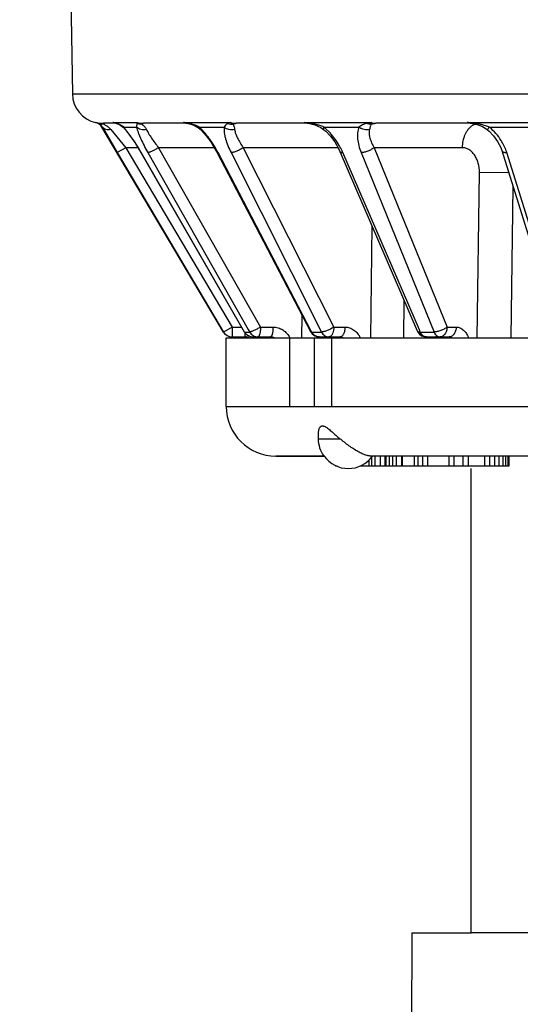
# Model space of a CAD drawing. Units: inches. Extents: x 12 to 163, y -60 to 35.
# Drawn here: x 50 to 51, y 8 to 9 of the extents above; entities that cross this region are included whole.
import ezdxf

# ---------------------------------------------------------------- set-up
doc = ezdxf.new("R2010")
doc.units = ezdxf.units.IN
doc.header["$MEASUREMENT"] = 0
for name, color, linetype in [('Hunter_Detail-Grey', 9, 'Continuous'), ('Hunter_Detail-Lt', 249, 'Continuous'), ('Hunter_Detail-Med', 1, 'Continuous'), ('Hunter_Detail-ProductOutline', 5, 'Continuous')]:
    doc.layers.add(name, color=color, linetype=linetype)

msp = doc.modelspace()

# ---------------------------------------------------------------- linework, layer by layer
at = {"layer": 'Hunter_Detail-Grey'}
for p, q in [((50.31347, 8.87623), (52.0185, 8.87623)), ((50.33691, 8.84749), (50.33827, 8.84749)), ((50.33827, 8.84749), (50.34024, 8.84659)), ((50.33827, 8.84749), (50.34336, 8.84624)), ((50.34486, 8.84583), (50.34325, 8.84578)), ((50.34332, 8.84283), (50.3437, 8.84283)), ((50.46558, 8.63666), (50.34332, 8.84283)), ((50.34338, 8.84679), (50.34486, 8.84676)), ((50.34486, 8.84583), (50.34486, 8.84676)), ((50.35229, 8.84045), (50.36718, 8.82219)), ((50.35535, 8.84726), (50.35417, 8.84749)), ((50.35933, 8.84612), (50.35839, 8.84659)), ((50.3589, 8.84628), (50.35933, 8.84612)), ((50.36528, 8.84283), (50.36384, 8.84399)), ((50.3651, 8.84248), (50.36596, 8.84153)), ((50.36528, 8.84283), (50.37815, 8.84283)), ((50.36596, 8.84153), (50.36528, 8.84283)), ((50.36596, 8.84153), (50.36704, 8.84021)), ((50.36977, 8.83711), (50.36614, 8.84178)), ((50.37838, 8.84659), (50.37815, 8.84283)), ((50.37878, 8.84749), (50.37838, 8.84659)), ((50.37878, 8.84749), (50.38348, 8.84583)), ((50.38348, 8.84583), (50.38459, 8.84499)), ((50.42803, 8.84702), (50.42539, 8.84749)), ((50.42803, 8.84702), (50.42999, 8.84662)), ((50.42999, 8.84662), (50.43277, 8.84589)), ((50.43277, 8.84589), (50.43156, 8.84659)), ((50.43278, 8.84589), (50.43277, 8.84589)), ((50.43278, 8.84589), (50.43488, 8.84516)), ((50.43707, 8.84499), (50.43287, 8.8463)), ((50.43937, 8.84399), (50.43707, 8.84499)), ((50.44143, 8.84283), (50.43937, 8.84399)), ((50.44047, 8.84208), (50.4421, 8.8407)), ((50.44143, 8.84283), (50.46629, 8.84283)), ((50.4421, 8.8407), (50.44371, 8.8391)), ((50.44686, 8.83711), (50.44282, 8.84147)), ((50.47294, 8.84749), (50.47018, 8.84659)), ((50.47294, 8.84749), (50.47542, 8.84583)), ((50.47542, 8.84583), (50.47575, 8.84499)), ((50.55104, 8.8468), (50.55037, 8.84692)), ((50.55104, 8.8468), (50.55505, 8.84595)), ((50.55505, 8.84595), (50.55564, 8.8458)), ((50.55564, 8.8458), (50.55755, 8.84523)), ((50.56159, 8.84499), (50.55576, 8.84643)), ((50.56696, 8.84283), (50.60212, 8.84283)), ((50.57295, 8.83711), (50.56819, 8.84177)), ((50.61433, 8.84749), (50.60941, 8.84659)), ((50.61433, 8.84749), (50.61443, 8.84583)), ((50.71399, 8.84676), (50.71599, 8.84658)), ((50.715, 8.84676), (50.71403, 8.84694)), ((50.71832, 8.84556), (50.71592, 8.84419)), ((50.716, 8.84658), (50.71599, 8.84658)), ((50.716, 8.84658), (50.71915, 8.84591)), ((50.71915, 8.84591), (50.71973, 8.84577)), ((50.71972, 8.84577), (50.71967, 8.84659)), ((50.71972, 8.84577), (50.72099, 8.84542)), ((50.73279, 8.84306), (50.72729, 8.84499)), ((50.73115, 8.84046), (50.7316, 8.84011)), ((50.73331, 8.84283), (50.77637, 8.84283)), ((50.36718, 8.82219), (50.35858, 8.81727)), ((50.37952, 8.82219), (50.36718, 8.82219)), ((50.36718, 8.82219), (50.47425, 8.64158)), ((50.38031, 8.82094), (50.38241, 8.81737)), ((50.45638, 8.82219), (50.40031, 8.82219)), ((50.58103, 8.82219), (50.48562, 8.82219)), ((50.70605, 8.82219), (50.6173, 8.82219)), ((50.38241, 8.81737), (50.38273, 8.81727)), ((50.38241, 8.81737), (50.48665, 8.63676)), ((50.48698, 8.63666), (50.38273, 8.81727)), ((50.38945, 8.81727), (50.49069, 8.63906)), ((50.55409, 8.63759), (50.46026, 8.81727)), ((50.47325, 8.81727), (50.56439, 8.63666)), ((50.66295, 8.63871), (50.58588, 8.81727)), ((50.60425, 8.81727), (50.67772, 8.63666)), ((50.80626, 8.64006), (50.75104, 8.81727)), ((50.72124, 8.63076), (50.72344, 8.79719)), ((50.75304, 8.79685), (50.72344, 8.79719)), ((50.75534, 8.63076), (50.75728, 8.78291)), ((50.61414, 8.63076), (50.61525, 8.74341)), ((50.64739, 8.63076), (50.64774, 8.66811)), ((50.54466, 8.63076), (50.54479, 8.65328)), ((50.46558, 8.63666), (50.46565, 8.63666)), ((50.47425, 8.64158), (50.46565, 8.63666)), ((50.47425, 8.64158), (50.48387, 8.64158)), ((50.47425, 8.64158), (50.47425, 8.63176)), ((50.48665, 8.63676), (50.48698, 8.63666)), ((50.48698, 8.63666), (50.49206, 8.63666)), ((50.48731, 8.63597), (50.48731, 8.63176)), ((50.49069, 8.63906), (50.49206, 8.63666)), ((50.55457, 8.63666), (50.55409, 8.63759)), ((50.55457, 8.63666), (50.56439, 8.63666)), ((50.57677, 8.64158), (50.58808, 8.64158)), ((50.66384, 8.63666), (50.66295, 8.63871)), ((50.66384, 8.63666), (50.67772, 8.63666)), ((50.47425, 8.63176), (50.48731, 8.63176)), ((50.49531, 8.63176), (50.51294, 8.63176)), ((50.53212, 8.63076), (50.53212, 8.56176)), ((50.55712, 8.63076), (50.55712, 8.56176)), ((50.56208, 8.63176), (50.58308, 8.63176)), ((50.57421, 8.63169), (50.57636, 8.63087)), ((50.57482, 8.56176), (50.57482, 8.63076)), ((50.57705, 8.63081), (50.57495, 8.63159)), ((50.67, 8.63176), (50.69294, 8.63176)), ((50.68109, 8.6314), (50.67924, 8.63176)), ((50.68222, 8.63081), (50.68109, 8.6314)), ((50.46849, 8.56176), (51.86349, 8.56176)), ((50.56138, 8.52926), (50.56138, 8.53485)), ((50.56138, 8.52926), (50.58297, 8.52926)), ((50.56732, 8.51176), (50.51849, 8.51176)), ((50.6121, 8.50766), (50.6121, 8.50176)), ((50.61481, 8.51065), (50.61481, 8.50176)), ((50.61818, 8.51176), (50.61818, 8.50176)), ((50.62356, 8.51176), (50.62356, 8.50176)), ((50.62806, 8.51176), (50.62806, 8.50176)), ((50.62925, 8.51176), (50.62925, 8.50176)), ((50.63269, 8.51176), (50.63269, 8.50176)), ((50.63581, 8.51176), (50.63581, 8.50176)), ((50.63947, 8.51176), (50.63947, 8.50176)), ((50.64507, 8.51176), (50.64507, 8.50176)), ((50.64547, 8.51176), (50.64547, 8.50176)), ((50.65781, 8.51176), (50.65781, 8.50176)), ((50.6613, 8.51176), (50.6613, 8.50176)), ((50.66614, 8.51176), (50.66614, 8.50176)), ((50.67123, 8.51176), (50.67123, 8.50176)), ((50.69247, 8.51176), (50.69247, 8.50176)), ((50.69773, 8.51176), (50.69773, 8.50176)), ((50.70677, 8.51176), (50.70677, 8.50176)), ((50.71203, 8.51176), (50.71203, 8.50176)), ((50.72842, 8.51176), (50.72842, 8.50176)), ((50.73368, 8.51176), (50.73368, 8.50176)), ((50.73859, 8.51176), (50.73859, 8.50176)), ((50.74287, 8.51176), (50.74287, 8.50176)), ((50.74697, 8.51176), (50.74697, 8.50176)), ((50.74959, 8.51176), (50.74959, 8.50176)), ((50.75204, 8.51176), (50.75204, 8.50176)), ((50.75301, 8.51176), (50.75301, 8.50176)), ((50.57847, 8.50241), (50.57847, 8.50176)), ((50.58005, 8.50176), (50.57847, 8.50176)), ((50.75301, 8.50176), (50.60325, 8.50176)), ((50.60393, 8.50226), (50.60393, 8.50176))]:
    msp.add_line(p, q, dxfattribs=at)
for points in [[(50.35535, 8.84726), (50.35586, 8.84715), (50.3589, 8.84628)], [(50.35934, 8.84612), (50.36225, 8.84469), (50.3651, 8.84248)], [(50.36704, 8.84021), (50.37108, 8.83492), (50.37562, 8.82836), (50.38031, 8.82094)], [(50.50794, 8.63176), (50.51096, 8.63121), (50.51175, 8.63076)], [(50.67922, 8.63176), (50.67927, 8.63175), (50.67976, 8.63152), (50.68058, 8.63076)]]:
    msp.add_lwpolyline(points, dxfattribs=at)
for centre, radius, start, end in [((50.34487, 8.87705), 0.03029, 257.42149, 267.18901), ((50.3437, 8.85345), 0.00768, 243.22897, 254.87888), ((50.34377, 8.85372), 0.00795, 254.93817, 266.31539), ((50.33471, 8.83812), 0.01015, 27.65427, 37.03243), ((50.32317, 8.76863), 0.08019, 74.47555, 75.41256), ((50.32738, 8.78394), 0.06432, 74.22954, 74.4444), ((50.33675, 8.8259), 0.02152, 62.52545, 67.85283), ((50.35044, 8.81924), 0.02849, 80.08129, 82.49151), ((50.3605, 8.87457), 0.02781, 256.84624, 259.32024), ((50.36048, 8.87448), 0.02772, 259.3204, 261.21902), ((50.35046, 8.81935), 0.02838, 79.45202, 80.07934), ((50.35062, 8.82017), 0.02754, 76.51188, 79.46949), ((50.351, 8.82168), 0.02599, 73.48262, 76.53254), ((50.35258, 8.82707), 0.02037, 70.54633, 73.45118), ((50.3528, 8.82767), 0.01973, 67.34007, 70.55975), ((50.2803, 8.77195), 0.11066, 39.12483, 39.82902), ((50.38522, 8.87563), 0.02887, 257.11649, 270.00896), ((50.42002, 8.78776), 0.05997, 82.7618, 84.86055), ((50.43103, 8.86884), 0.02209, 255.20224, 260.09135), ((50.43098, 8.86855), 0.0218, 260.09342, 263.75634), ((50.42039, 8.79064), 0.05706, 80.70288, 82.7696), ((50.42095, 8.79407), 0.05358, 79.54444, 80.69572), ((50.42141, 8.79658), 0.05104, 78.52118, 79.54267), ((50.42425, 8.81069), 0.03664, 76.40505, 78.4957), ((50.39243, 8.79127), 0.07113, 44.88668, 46.45544), ((50.47424, 8.85607), 0.01031, 246.84007, 276.60468), ((50.47879, 8.8707), 0.02394, 255.84548, 269.9983), ((50.40841, 8.03009), 0.82907, 80.14043, 80.37133), ((50.5404, 8.75467), 0.09305, 84.19607, 85.88211), ((50.5517, 8.8615), 0.01476, 251.75308, 257.69589), ((50.55155, 8.86073), 0.01397, 257.63779, 268.38583), ((50.54129, 8.76284), 0.08483, 81.60194, 84.23479), ((50.54235, 8.7702), 0.0774, 80.75271, 81.58755), ((50.54615, 8.79368), 0.05362, 79.67082, 80.72129), ((50.52941, 8.79779), 0.05864, 48.59232, 50.17669), ((50.6192, 8.86346), 0.01671, 253.03659, 269.9734), ((50.57453, 8.07439), 0.78504, 79.76476, 79.99279), ((50.7034, 8.72886), 0.11887, 84.86675, 86.35878), ((50.70405, 8.73595), 0.11175, 83.38996, 84.87342), ((50.64513, 8.46403), 0.38905, 79.50517, 79.65418), ((50.70532, 8.74683), 0.10079, 81.81397, 83.3944), ((50.72404, 8.83295), 0.01385, 109.32768, 114.41861), ((50.71088, 8.78535), 0.06188, 78.02978, 81.82885), ((50.71226, 8.7918), 0.05528, 74.22415, 78.04413), ((50.71834, 8.80961), 0.03644, 65.72875, 66.62028), ((50.70206, 8.80331), 0.05038, 50.98457, 51.66638), ((50.36915, 8.76969), 0.10279, 27.57376, 28.16606), ((50.47418, 8.64176), 0.01, 210.66893, 270), ((50.47426, 8.64182), 0.01006, 250.28179, 269.9392), ((50.49537, 8.6418), 0.01007, 210.05817, 229.52875), ((50.4953, 8.64174), 0.00998, 229.57384, 249.91009), ((50.49532, 8.6418), 0.01004, 249.9312, 269.95455), ((50.49532, 8.64122), 0.00946, 249.66244, 269.95039), ((50.56214, 8.64179), 0.01006, 207.58602, 214.17305), ((50.56208, 8.64175), 0.00999, 214.1715, 253.77344), ((50.56221, 8.63984), 0.0081, 241.95765, 247.63535), ((50.67005, 8.64178), 0.01005, 203.2799, 212.93425), ((50.48724, 8.62176), 0.01, 65.52985, 90), ((50.4873, 8.62172), 0.01004, 74.46135, 89.97381), ((50.48732, 8.62179), 0.00996, 70.59466, 74.44545), ((50.48731, 8.62175), 0.01001, 65.21889, 70.59349), ((50.48734, 8.6216), 0.01996, 26.85042, 29.48562), ((50.50788, 8.62228), 0.00948, 64.11778, 74.08166), ((50.51294, 8.62235), 0.00941, 64.43391, 89.98677), ((50.56209, 8.64179), 0.01003, 253.80095, 269.9729), ((50.57338, 8.62425), 0.00751, 77.88347, 89.92496), ((50.59108, 8.52926), 0.03, 180, 215.68533)]:
    msp.add_arc(centre, radius, start, end, dxfattribs=at)
for points, knots in [([(50.34024, 8.84659), (50.34069, 8.84631), (50.34163, 8.84561), (50.34242, 8.84474), (50.34281, 8.84423)], [0, 0, 0, 0, 0.450276, 1, 1, 1, 1]), ([(50.35229, 8.84045), (50.35142, 8.84024), (50.34969, 8.84), (50.3472, 8.84027), (50.3451, 8.84119), (50.34406, 8.84225), (50.3437, 8.84283)], [0, 0, 0, 0, 0.285265, 0.546874, 0.78263, 1, 1, 1, 1]), ([(50.34668, 8.84499), (50.34772, 8.84445), (50.34977, 8.84315), (50.35152, 8.84144), (50.35229, 8.84045)], [0, 0, 0, 0, 0.48381, 1, 1, 1, 1]), ([(50.36384, 8.84399), (50.36357, 8.84418), (50.36248, 8.84491), (50.3613, 8.8455), (50.3604, 8.84588)], [0, 0, 0, 0, 0.257677, 1, 1, 1, 1]), ([(50.37815, 8.84283), (50.37837, 8.84194), (50.3789, 8.84007), (50.38026, 8.8361), (50.38248, 8.83076), (50.3857, 8.82409), (50.38815, 8.81957), (50.38945, 8.81727)], [0, 0, 0, 0, 0.098459, 0.207211, 0.449606, 0.71695, 1, 1, 1, 1]), ([(50.3881, 8.84045), (50.38717, 8.84023), (50.38528, 8.84), (50.38252, 8.84028), (50.38005, 8.8412), (50.37869, 8.84224), (50.37815, 8.84283)], [0, 0, 0, 0, 0.269257, 0.52955, 0.773884, 1, 1, 1, 1]), ([(50.38348, 8.84583), (50.38261, 8.84573), (50.38085, 8.84575), (50.37916, 8.84624), (50.37838, 8.84659)], [0, 0, 0, 0, 0.503289, 1, 1, 1, 1]), ([(50.38348, 8.84583), (50.38361, 8.84598), (50.38388, 8.84623), (50.38432, 8.84653), (50.38477, 8.84672), (50.38508, 8.84676), (50.38522, 8.84676)], [0, 0, 0, 0, 0.290173, 0.547836, 0.780746, 1, 1, 1, 1]), ([(50.38459, 8.84499), (50.38527, 8.84443), (50.38664, 8.84305), (50.38767, 8.84139), (50.3881, 8.84045)], [0, 0, 0, 0, 0.46136, 1, 1, 1, 1]), ([(50.4421, 8.8407), (50.44198, 8.84081), (50.44176, 8.84109), (50.44154, 8.8416), (50.44143, 8.84219), (50.44142, 8.84261), (50.44143, 8.84283)], [0, 0, 0, 0, 0.222208, 0.457356, 0.714679, 1, 1, 1, 1]), ([(50.46629, 8.84283), (50.46622, 8.84195), (50.46619, 8.84009), (50.46644, 8.83721), (50.46698, 8.83414), (50.46807, 8.82975), (50.47005, 8.82404), (50.4721, 8.81955), (50.47325, 8.81727)], [0, 0, 0, 0, 0.099239, 0.207394, 0.323705, 0.447467, 0.713936, 1, 1, 1, 1]), ([(50.47018, 8.84659), (50.46982, 8.84643), (50.46892, 8.84589), (50.46758, 8.84463), (50.46673, 8.84348), (50.46629, 8.84283)], [0, 0, 0, 0, 0.217778, 0.571029, 1, 1, 1, 1]), ([(50.47693, 8.84045), (50.476, 8.84023), (50.47408, 8.84), (50.47034, 8.84038), (50.46767, 8.84163), (50.46629, 8.84283)], [0, 0, 0, 0, 0.254006, 0.511465, 1, 1, 1, 1]), ([(50.47542, 8.84583), (50.47595, 8.84613), (50.47704, 8.84659), (50.47822, 8.84676), (50.47879, 8.84676)], [0, 0, 0, 0, 0.512883, 1, 1, 1, 1]), ([(50.55564, 8.8458), (50.55556, 8.84582), (50.55539, 8.84589), (50.55507, 8.84613), (50.55489, 8.8464), (50.55479, 8.84659)], [0, 0, 0, 0, 0.220253, 0.453928, 1, 1, 1, 1]), ([(50.56696, 8.84283), (50.56653, 8.84305), (50.56478, 8.84388), (50.56297, 8.84456), (50.56159, 8.84499)], [0, 0, 0, 0, 0.250113, 1, 1, 1, 1]), ([(50.5668, 8.84027), (50.56674, 8.84031), (50.56665, 8.84042), (50.56656, 8.84064), (50.56651, 8.8409), (50.56652, 8.84134), (50.56665, 8.842), (50.56684, 8.84254), (50.56696, 8.84283)], [0, 0, 0, 0, 0.076634, 0.160435, 0.256924, 0.36965, 0.64874, 1, 1, 1, 1]), ([(50.60212, 8.84283), (50.6014, 8.84107), (50.60073, 8.83817), (50.60052, 8.83417), (50.60073, 8.82978), (50.6018, 8.82404), (50.60332, 8.81954), (50.60425, 8.81727)], [0, 0, 0, 0, 0.217721, 0.334978, 0.457837, 0.719438, 1, 1, 1, 1]), ([(50.60941, 8.84659), (50.60876, 8.84643), (50.6075, 8.84603), (50.60498, 8.8449), (50.60322, 8.84373), (50.60212, 8.84283)], [0, 0, 0, 0, 0.240745, 0.482194, 1, 1, 1, 1]), ([(50.61271, 8.84045), (50.61186, 8.84022), (50.61003, 8.84), (50.60725, 8.84031), (50.60453, 8.84125), (50.60287, 8.84225), (50.60212, 8.84283)], [0, 0, 0, 0, 0.235801, 0.486767, 0.744789, 1, 1, 1, 1]), ([(50.61443, 8.84583), (50.61359, 8.84573), (50.61186, 8.84576), (50.6102, 8.84625), (50.60941, 8.84659)], [0, 0, 0, 0, 0.49432, 1, 1, 1, 1]), ([(50.61443, 8.84583), (50.61421, 8.84556), (50.61387, 8.84488), (50.61349, 8.84366), (50.61312, 8.84216), (50.61286, 8.84106), (50.61271, 8.84045)], [0, 0, 0, 0, 0.181201, 0.400476, 0.670477, 1, 1, 1, 1]), ([(50.61443, 8.84583), (50.61519, 8.84613), (50.61676, 8.8466), (50.61839, 8.84676), (50.61919, 8.84676)], [0, 0, 0, 0, 0.504485, 1, 1, 1, 1]), ([(50.71592, 8.84419), (50.71518, 8.84368), (50.71374, 8.84249), (50.71184, 8.84037), (50.71015, 8.83791), (50.70822, 8.83417), (50.70655, 8.8289), (50.70607, 8.82446), (50.70605, 8.82219)], [0, 0, 0, 0, 0.108493, 0.222377, 0.341743, 0.466266, 0.727958, 1, 1, 1, 1]), ([(50.71399, 8.84676), (50.71348, 8.84676), (50.71243, 8.84689), (50.71144, 8.84725), (50.71095, 8.84749)], [0, 0, 0, 0, 0.48767, 1, 1, 1, 1]), ([(50.7316, 8.84011), (50.7316, 8.84011), (50.73159, 8.84014), (50.7316, 8.84022), (50.73167, 8.84037), (50.7318, 8.8406), (50.73199, 8.84091), (50.73224, 8.8413), (50.73255, 8.84175), (50.73291, 8.84227), (50.73317, 8.84264), (50.73331, 8.84283)], [0, 0, 0, 0, 0.008723, 0.023148, 0.074228, 0.156238, 0.268968, 0.411736, 0.582736, 0.779616, 1, 1, 1, 1]), ([(50.7481, 8.82455), (50.74727, 8.82623), (50.74349, 8.83291), (50.73829, 8.8388), (50.73378, 8.84245)], [0, 0, 0, 0, 0.244113, 1, 1, 1, 1]), ([(50.38273, 8.81727), (50.38072, 8.82076), (50.37758, 8.82588), (50.37316, 8.83244), (50.37091, 8.83558), (50.36977, 8.83711)], [0, 0, 0, 0, 0.509774, 0.759675, 1, 1, 1, 1]), ([(50.45977, 8.81821), (50.45796, 8.82158), (50.45497, 8.82651), (50.4505, 8.83271), (50.44809, 8.83567), (50.44686, 8.83711)], [0, 0, 0, 0, 0.500576, 0.75222, 1, 1, 1, 1]), ([(50.5822, 8.82455), (50.5809, 8.82679), (50.57803, 8.83115), (50.57472, 8.83518), (50.57295, 8.83711)], [0, 0, 0, 0, 0.497377, 1, 1, 1, 1]), ([(50.40031, 8.82219), (50.39922, 8.82153), (50.39757, 8.82058), (50.39536, 8.81944), (50.39381, 8.8187), (50.39241, 8.81809), (50.39121, 8.81764), (50.39035, 8.81739), (50.38979, 8.81728), (50.38956, 8.81727), (50.38945, 8.81727)], [0, 0, 0, 0, 0.320605, 0.476249, 0.620975, 0.749689, 0.858003, 0.942141, 0.974428, 1, 1, 1, 1]), ([(50.48562, 8.82219), (50.48512, 8.82185), (50.48407, 8.82119), (50.48243, 8.82027), (50.48071, 8.81942), (50.479, 8.81868), (50.47735, 8.81807), (50.47582, 8.81762), (50.47447, 8.81734), (50.47362, 8.81726), (50.47325, 8.81727)], [0, 0, 0, 0, 0.134893, 0.276878, 0.42041, 0.560552, 0.692626, 0.81235, 0.915826, 1, 1, 1, 1]), ([(50.58588, 8.81727), (50.58562, 8.81788), (50.5845, 8.82036), (50.58323, 8.82278), (50.5822, 8.82455)], [0, 0, 0, 0, 0.245747, 1, 1, 1, 1]), ([(50.6173, 8.82219), (50.61688, 8.82185), (50.61596, 8.82117), (50.61444, 8.82025), (50.61277, 8.8194), (50.61101, 8.81866), (50.60921, 8.81806), (50.60746, 8.81761), (50.60581, 8.81733), (50.60475, 8.81726), (50.60425, 8.81727)], [0, 0, 0, 0, 0.115316, 0.241897, 0.375405, 0.511593, 0.646223, 0.775145, 0.89434, 1, 1, 1, 1]), ([(50.72344, 8.79719), (50.72348, 8.80041), (50.7229, 8.80522), (50.72078, 8.81107), (50.71864, 8.81488), (50.71599, 8.81803), (50.71294, 8.82039), (50.70958, 8.82186), (50.70721, 8.82219), (50.70605, 8.82219)], [0, 0, 0, 0, 0.28743, 0.424531, 0.554315, 0.675813, 0.789267, 0.896372, 1, 1, 1, 1]), ([(50.75104, 8.81727), (50.75085, 8.81788), (50.75002, 8.82037), (50.74898, 8.82278), (50.7481, 8.82455)], [0, 0, 0, 0, 0.24553, 1, 1, 1, 1]), ([(50.45891, 8.81774), (50.45896, 8.81766), (50.4591, 8.8175), (50.4594, 8.81736), (50.4598, 8.81728), (50.4601, 8.81727), (50.46026, 8.81727)], [0, 0, 0, 0, 0.18541, 0.403331, 0.672241, 1, 1, 1, 1]), ([(50.58288, 8.81841), (50.58292, 8.81831), (50.58303, 8.81813), (50.58335, 8.81781), (50.58394, 8.8175), (50.58484, 8.8173), (50.58552, 8.81727), (50.58588, 8.81727)], [0, 0, 0, 0, 0.090334, 0.185326, 0.403261, 0.673762, 1, 1, 1, 1]), ([(50.74591, 8.8194), (50.74597, 8.81923), (50.74612, 8.8189), (50.74649, 8.81847), (50.74699, 8.8181), (50.74786, 8.81767), (50.74923, 8.81733), (50.7504, 8.81726), (50.75104, 8.81727)], [0, 0, 0, 0, 0.089092, 0.183376, 0.287087, 0.402921, 0.67547, 1, 1, 1, 1]), ([(50.49203, 8.63235), (50.49099, 8.63274), (50.489, 8.6339), (50.48754, 8.63568), (50.48698, 8.63666)], [0, 0, 0, 0, 0.49741, 1, 1, 1, 1]), ([(50.50292, 8.64158), (50.50183, 8.64091), (50.50017, 8.63997), (50.49796, 8.63882), (50.49641, 8.63808), (50.49501, 8.63748), (50.49381, 8.63703), (50.49295, 8.63677), (50.49239, 8.63667), (50.49216, 8.63666), (50.49206, 8.63666)], [0, 0, 0, 0, 0.320879, 0.47652, 0.621339, 0.750144, 0.858304, 0.942301, 0.974497, 1, 1, 1, 1]), ([(50.49206, 8.63666), (50.49248, 8.63592), (50.4935, 8.63456), (50.49551, 8.63298), (50.49783, 8.63199), (50.4995, 8.63176), (50.50033, 8.63176)], [0, 0, 0, 0, 0.253134, 0.504028, 0.752756, 1, 1, 1, 1]), ([(50.50292, 8.64158), (50.50292, 8.64094), (50.50288, 8.63968), (50.50273, 8.63786), (50.5025, 8.63617), (50.50219, 8.6347), (50.50181, 8.63348), (50.50144, 8.63266), (50.5011, 8.63219), (50.50085, 8.63195), (50.5006, 8.6318), (50.50042, 8.63176), (50.50033, 8.63176)], [0, 0, 0, 0, 0.181921, 0.357238, 0.51934, 0.663022, 0.783938, 0.879135, 0.91703, 0.948923, 0.975926, 1, 1, 1, 1]), ([(50.51553, 8.64158), (50.51553, 8.64094), (50.51549, 8.63968), (50.51534, 8.63786), (50.51511, 8.63617), (50.51484, 8.6349), (50.51458, 8.634), (50.51438, 8.63343), (50.51417, 8.63293), (50.51382, 8.63229), (50.51335, 8.63176), (50.51294, 8.63176)], [0, 0, 0, 0, 0.182505, 0.358772, 0.521684, 0.665974, 0.729746, 0.787377, 0.838581, 0.883182, 1, 1, 1, 1]), ([(50.55322, 8.63713), (50.55326, 8.63705), (50.5534, 8.63689), (50.55371, 8.63675), (50.55411, 8.63667), (50.55441, 8.63666), (50.55457, 8.63666)], [0, 0, 0, 0, 0.18479, 0.402169, 0.671339, 1, 1, 1, 1]), ([(50.5584, 8.63269), (50.5576, 8.63312), (50.5561, 8.63427), (50.55501, 8.63582), (50.55457, 8.63666)], [0, 0, 0, 0, 0.490014, 1, 1, 1, 1]), ([(50.56208, 8.63176), (50.56158, 8.63176), (50.56057, 8.63186), (50.5596, 8.63216), (50.55913, 8.63235)], [0, 0, 0, 0, 0.49704, 1, 1, 1, 1]), ([(50.57677, 8.64158), (50.57575, 8.64088), (50.57357, 8.6396), (50.57075, 8.63829), (50.56849, 8.63746), (50.56696, 8.63701), (50.56561, 8.63673), (50.56476, 8.63665), (50.56439, 8.63666)], [0, 0, 0, 0, 0.277006, 0.560707, 0.692894, 0.812514, 0.915877, 1, 1, 1, 1]), ([(50.56439, 8.63666), (50.56476, 8.63593), (50.56566, 8.63458), (50.56744, 8.63299), (50.56953, 8.63199), (50.57103, 8.63176), (50.57177, 8.63176)], [0, 0, 0, 0, 0.263163, 0.516591, 0.761049, 1, 1, 1, 1]), ([(50.5733, 8.63223), (50.57306, 8.63208), (50.57257, 8.63185), (50.57203, 8.63176), (50.57177, 8.63176)], [0, 0, 0, 0, 0.516763, 1, 1, 1, 1]), ([(50.57677, 8.64158), (50.57676, 8.64056), (50.5766, 8.6386), (50.57601, 8.63626), (50.57532, 8.63464), (50.57458, 8.63338), (50.57385, 8.63259), (50.5733, 8.63223)], [0, 0, 0, 0, 0.297388, 0.572655, 0.69666, 0.809559, 1, 1, 1, 1]), ([(50.58808, 8.64158), (50.58807, 8.64094), (50.588, 8.63968), (50.58772, 8.63784), (50.58726, 8.63615), (50.58665, 8.63466), (50.5859, 8.63343), (50.58505, 8.6325), (50.5841, 8.6319), (50.58341, 8.63176), (50.58308, 8.63176)], [0, 0, 0, 0, 0.161559, 0.318831, 0.46673, 0.601892, 0.722057, 0.826707, 0.917671, 1, 1, 1, 1]), ([(50.58808, 8.64158), (50.58965, 8.64158), (50.59286, 8.64107), (50.59724, 8.63884), (50.6009, 8.63533), (50.60266, 8.63238), (50.60336, 8.63079)], [0, 0, 0, 0, 0.239405, 0.483755, 0.736962, 1, 1, 1, 1]), ([(50.66082, 8.6378), (50.66086, 8.6377), (50.66097, 8.63752), (50.6612, 8.63729), (50.6615, 8.63709), (50.662, 8.63686), (50.66279, 8.63669), (50.66347, 8.63665), (50.66384, 8.63666)], [0, 0, 0, 0, 0.090192, 0.185032, 0.288443, 0.403271, 0.673343, 1, 1, 1, 1]), ([(50.67, 8.63176), (50.66938, 8.63176), (50.66809, 8.632), (50.66634, 8.63303), (50.66487, 8.63462), (50.66414, 8.63594), (50.66384, 8.63666)], [0, 0, 0, 0, 0.224268, 0.461583, 0.719809, 1, 1, 1, 1]), ([(50.69078, 8.64158), (50.69036, 8.64124), (50.68944, 8.64056), (50.68737, 8.6393), (50.68452, 8.638), (50.68156, 8.6371), (50.67928, 8.63672), (50.67822, 8.63665), (50.67772, 8.63666)], [0, 0, 0, 0, 0.115512, 0.242102, 0.511773, 0.775201, 0.894303, 1, 1, 1, 1]), ([(50.67772, 8.63666), (50.67801, 8.63594), (50.67871, 8.63463), (50.68015, 8.63303), (50.68185, 8.632), (50.68311, 8.63176), (50.68371, 8.63176)], [0, 0, 0, 0, 0.282913, 0.541964, 0.778152, 1, 1, 1, 1]), ([(50.69078, 8.64158), (50.69077, 8.64031), (50.69041, 8.63785), (50.68913, 8.63509), (50.68767, 8.63339), (50.68644, 8.63247), (50.68511, 8.63189), (50.68417, 8.63176), (50.68371, 8.63176)], [0, 0, 0, 0, 0.287197, 0.55339, 0.675223, 0.789034, 0.896448, 1, 1, 1, 1]), ([(50.70001, 8.64158), (50.70001, 8.64094), (50.6999, 8.63967), (50.69949, 8.63782), (50.69884, 8.63612), (50.69796, 8.63463), (50.6969, 8.63339), (50.69568, 8.63247), (50.69434, 8.63189), (50.6934, 8.63176), (50.69294, 8.63176)], [0, 0, 0, 0, 0.144882, 0.287411, 0.424403, 0.554118, 0.67569, 0.789402, 0.896728, 1, 1, 1, 1]), ([(50.58308, 8.63176), (50.58371, 8.63176), (50.58498, 8.6316), (50.58617, 8.63114), (50.58673, 8.63084)], [0, 0, 0, 0, 0.497324, 1, 1, 1, 1]), ([(50.69294, 8.63176), (50.69346, 8.63176), (50.69452, 8.6316), (50.69548, 8.63113), (50.69593, 8.63084)], [0, 0, 0, 0, 0.491219, 1, 1, 1, 1]), ([(50.56138, 8.53485), (50.56138, 8.5354), (50.56143, 8.53648), (50.56168, 8.53804), (50.56211, 8.53947), (50.56266, 8.54054), (50.56324, 8.54125), (50.56373, 8.54167), (50.56429, 8.54198), (50.56493, 8.54215), (50.56563, 8.54217), (50.56666, 8.54201), (50.56804, 8.54143), (50.56969, 8.54038), (50.57142, 8.53908), (50.57321, 8.5376), (50.57505, 8.53601), (50.57695, 8.53436), (50.57958, 8.53208), (50.58159, 8.53038), (50.58297, 8.52926)], [0, 0, 0, 0, 0.05256, 0.103269, 0.151457, 0.196428, 0.217711, 0.238243, 0.258446, 0.279112, 0.301047, 0.324851, 0.379355, 0.44289, 0.512872, 0.587626, 0.665797, 0.746616, 0.829538, 1, 1, 1, 1]), ([(50.61453, 8.51176), (50.61419, 8.51176), (50.61342, 8.5118), (50.61216, 8.51198), (50.61069, 8.5123), (50.60836, 8.51295), (50.6051, 8.5142), (50.60092, 8.51628), (50.59649, 8.51896), (50.59194, 8.52214), (50.58743, 8.52562), (50.58445, 8.52805), (50.58297, 8.52926)], [0, 0, 0, 0, 0.028102, 0.06295, 0.104092, 0.151112, 0.261137, 0.389662, 0.532704, 0.685591, 0.843305, 1, 1, 1, 1])]:
    msp.add_open_spline(points, degree=3, knots=knots, dxfattribs=at)
at = {"layer": 'Hunter_Detail-Lt'}
for p, q in [((50.35723, 8.84676), (50.34486, 8.84676)), ((50.35417, 8.84749), (50.37878, 8.84749)), ((50.42932, 8.84676), (50.38522, 8.84676)), ((50.42539, 8.84749), (50.47294, 8.84749)), ((50.43488, 8.84516), (50.44047, 8.84208)), ((50.55154, 8.84676), (50.47879, 8.84676)), ((50.54708, 8.84749), (50.61433, 8.84749)), ((50.55755, 8.84523), (50.56379, 8.8424)), ((50.56379, 8.8424), (50.5668, 8.84027)), ((50.71399, 8.84676), (50.61919, 8.84676)), ((50.71095, 8.84749), (50.79331, 8.84749)), ((50.72099, 8.84542), (50.7264, 8.84335)), ((50.7264, 8.84335), (50.73115, 8.84046)), ((50.5668, 8.84027), (50.56861, 8.83866)), ((50.7316, 8.84011), (50.73317, 8.83879)), ((50.40031, 8.82219), (50.50292, 8.64158)), ((50.45707, 8.82111), (50.45891, 8.81774)), ((50.48562, 8.82219), (50.57677, 8.64158)), ((50.6173, 8.82219), (50.69078, 8.64158)), ((50.45891, 8.81774), (50.55322, 8.63713)), ((50.58288, 8.81841), (50.66082, 8.6378)), ((50.74591, 8.8194), (50.80218, 8.63878)), ((50.50292, 8.64158), (50.51553, 8.64158)), ((50.69078, 8.64158), (50.70001, 8.64158)), ((50.46849, 8.63076), (51.86349, 8.63076)), ((51.61695, 8.03187), (50.71503, 8.03187))]:
    msp.add_line(p, q, dxfattribs=at)
for points in [[(50.44371, 8.8391), (50.44823, 8.83401), (50.45277, 8.82794), (50.45707, 8.82111)], [(50.56861, 8.83866), (50.57332, 8.83373), (50.57768, 8.82794), (50.58143, 8.8215), (50.58288, 8.81841)], [(50.73317, 8.83879), (50.73775, 8.8341), (50.74179, 8.82846), (50.74489, 8.82227), (50.74591, 8.8194)]]:
    msp.add_lwpolyline(points, dxfattribs=at)
for centre, start, end in [((50.47425, 8.64176), 210.66581, 250.22049), ((50.67, 8.64176), 212.99334, 269.99709)]:
    msp.add_arc(centre, 0.01, start, end, dxfattribs=at)
for points, knots in [([(50.3881, 8.84045), (50.38841, 8.83979), (50.38911, 8.83841), (50.39076, 8.83552), (50.39322, 8.8317), (50.39658, 8.82698), (50.39903, 8.8238), (50.40031, 8.82219)], [0, 0, 0, 0, 0.099912, 0.210031, 0.453554, 0.719615, 1, 1, 1, 1]), ([(50.47575, 8.84499), (50.47587, 8.84471), (50.47611, 8.84408), (50.47658, 8.84259), (50.47682, 8.84134), (50.47693, 8.84045)], [0, 0, 0, 0, 0.196402, 0.427454, 1, 1, 1, 1]), ([(50.47693, 8.84045), (50.477, 8.83979), (50.47726, 8.83841), (50.47789, 8.83631), (50.47873, 8.8341), (50.48017, 8.83096), (50.48241, 8.82693), (50.48449, 8.82379), (50.48562, 8.82219)], [0, 0, 0, 0, 0.097876, 0.205577, 0.321891, 0.445855, 0.712907, 1, 1, 1, 1]), ([(50.61271, 8.84045), (50.61239, 8.83913), (50.61228, 8.83698), (50.61263, 8.83411), (50.61333, 8.83097), (50.6148, 8.82691), (50.61639, 8.82378), (50.6173, 8.82219)], [0, 0, 0, 0, 0.212667, 0.328924, 0.451631, 0.71504, 1, 1, 1, 1]), ([(50.51553, 8.64158), (50.51727, 8.64158), (50.52078, 8.64109), (50.52563, 8.63892), (50.52972, 8.63548), (50.53175, 8.63252), (50.53256, 8.63094)], [0, 0, 0, 0, 0.247773, 0.496488, 0.747127, 1, 1, 1, 1]), ([(50.70001, 8.64158), (50.70066, 8.64158), (50.70196, 8.64146), (50.70386, 8.64089), (50.70568, 8.63996), (50.70739, 8.63869), (50.70894, 8.63711), (50.71083, 8.63456), (50.71188, 8.63235), (50.71243, 8.63079)], [0, 0, 0, 0, 0.110227, 0.22241, 0.338071, 0.458624, 0.58504, 0.717642, 1, 1, 1, 1])]:
    msp.add_open_spline(points, degree=3, knots=knots, dxfattribs=at)
at = {"layer": 'Hunter_Detail-Med'}
for p, q in [((50.71503, 8.03187), (50.71503, 8.49926)), ((50.65536, 8.03187), (50.65108, 7.21233)), ((50.65536, 8.03187), (50.71503, 8.03187))]:
    msp.add_line(p, q, dxfattribs=at)
at = {"layer": 'Hunter_Detail-ProductOutline'}
for p, q in [((50.26042, 11.9156), (50.31347, 8.87623)), ((50.3437, 8.84283), (50.35858, 8.81727)), ((50.35858, 8.81727), (50.46565, 8.63666)), ((50.46849, 8.56176), (50.46849, 8.63076)), ((50.51849, 8.51176), (50.56732, 8.51176)), ((51.14196, 8.51176), (50.61453, 8.51176))]:
    msp.add_line(p, q, dxfattribs=at)
for centre, radius, start, end in [((50.34347, 8.87676), 0.03, 181, 257.36209), ((50.33472, 8.83773), 0.01, 30.66893, 77.36209), ((50.51849, 8.56176), 0.05, 180, 270), ((50.59138, 8.52926), 0.03, 215.68533, 324.31467)]:
    msp.add_arc(centre, radius, start, end, dxfattribs=at)

doc.saveas('drawing.dxf')
